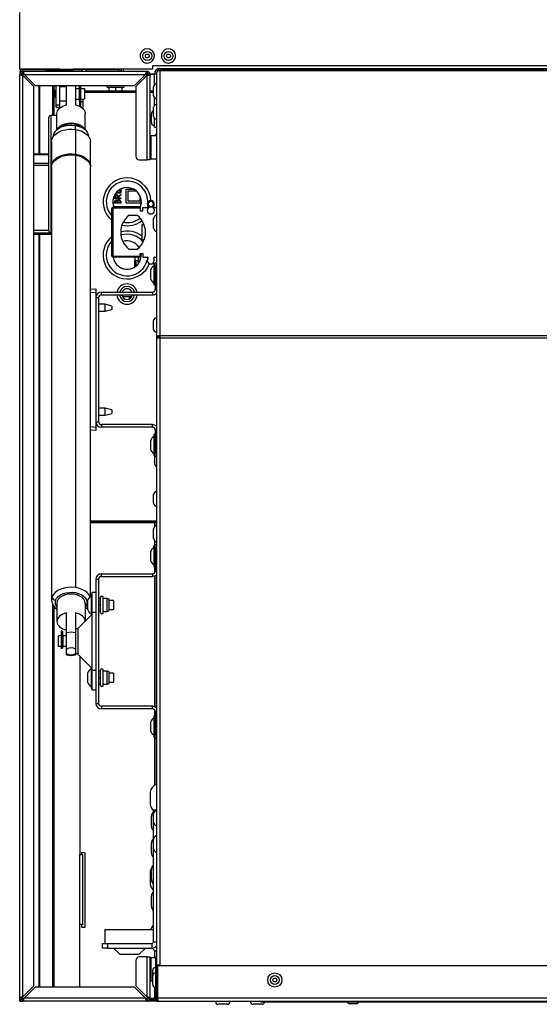
# Model space of a CAD drawing. Units: millimetres. Extents: x -831 to 6021, y -1363 to 8684.
# Drawn here: x 1267 to 1560, y 4364 to 4919 of the extents above; entities that cross this region are included whole.
import ezdxf

# ---------------------------------------------------------------- set-up
doc = ezdxf.new("R2010")
doc.units = ezdxf.units.MM
doc.header["$LTSCALE"] = 20
doc.linetypes.add('SLD-Plná', pattern=[0])
doc.layers.add('SLD-0', color=7, linetype='Continuous')
doc.styles.add('SLDTEXTSTYLE0', font='TXT', dxfattribs={"width": 0.605})
doc.dimstyles.new('SLDDIMSTYLE1', dxfattribs={"dimtxt": 70, "dimasz": 90, "dimexe": 0, "dimexo": 0.0625, "dimgap": 17.5, "dimtad": 1, "dimdec": 0, "dimrnd": 1e-09, "dimzin": 12, "dimdsep": 46, "dimtxsty": 'SLDTEXTSTYLE0', "dimsah": 1, "dimcen": 0.09, "dimadec": 0, "dimazin": 3, "dimtfac": 1, "dimtofl": 0, "dimtmove": 0, "dimatfit": 3, "dimfxl": 1, "dimfrac": 2, "dimtolj": 1, "dimtzin": 12, "dimarcsym": 0})

# ---------------------------------------------------------------- blocks, each defined once
blk = doc.blocks.new('_D_4')
at = {"color": 7, "linetype": 'SLD-Plná', "lineweight": 0}
for p, q in [((1266.78, 4920.87), (1266.78, 5140.84)), ((2543.68, 4863.61), (2543.68, 5140.84)), ((2543.68, 5120.84), (1266.78, 5120.84))]:
    blk.add_line(p, q, dxfattribs=at)
at = {"color": 7, "linetype": 'SLD-Plná', "lineweight": 18}
for points in [[(1266.78, 5120.84), (1356.78, 5105.84), (1356.78, 5135.84)], [(2543.68, 5120.84), (2453.68, 5135.84), (2453.68, 5105.84)]]:
    blk.add_solid(points, dxfattribs=at)
at = {"color": 7, "linetype": 'SLD-Plná', "lineweight": 18, "insert": (1798.29, 5211.07), "char_height": 70, "attachment_point": 1, "style": 'SLDTEXTSTYLE0'}
blk.add_mtext('1277', dxfattribs=at)

msp = doc.modelspace()

# ---------------------------------------------------------------- linework, layer by layer
at = {"layer": 'SLD-0'}
for p, q in [((1266.78, 4890.87), (1266.78, 4920.87)), ((1266.8, 4890.87), (1266.8, 4922.1)), ((1566.18, 4892.87), (1341.68, 4892.87)), ((1341.68, 4892.87), (1341.68, 4890.87)), ((1341.7, 4892.87), (1341.7, 4891.37)), ((1281.8, 4890.87), (1266.78, 4890.87)), ((1266.78, 4889.77), (1267.58, 4889.77)), ((1266.78, 4889.77), (1266.78, 4887.97)), ((1266.78, 4367.07), (1266.78, 4887.97)), ((1266.78, 4887.97), (1267.58, 4887.97)), ((1289.24, 4890.87), (1266.8, 4890.87)), ((1267.58, 4889.77), (1267.58, 4889.47)), ((1267.58, 4889.77), (1267.64, 4889.46)), ((1268.08, 4889.7), (1268.08, 4889.77)), ((1268.08, 4889.77), (1268.58, 4889.77)), ((1268.58, 4889.77), (1338.48, 4889.77)), ((1268.58, 4888.97), (1268.58, 4889.77)), ((1268.58, 4889.77), (1268.58, 4889.77)), ((1268.58, 4888.47), (1269.05, 4888.47)), ((1268.58, 4887.26), (1268.58, 4888.47)), ((1268.58, 4367.78), (1268.58, 4887.26)), ((1268.58, 4887.26), (1274.78, 4881.06)), ((1268.6, 4890.57), (1268.6, 4889.77)), ((1281.8, 4890.57), (1268.6, 4890.57)), ((1269.29, 4887.97), (1337.78, 4887.97)), ((1275.49, 4881.77), (1269.29, 4887.97)), ((1274.72, 4890.87), (1274.72, 4890.57)), ((1278.37, 4890.87), (1278.37, 4890.57)), ((1278.38, 4890.87), (1278.38, 4890.57)), ((1281.8, 4890.87), (1281.8, 4890.4)), ((1281.8, 4890.4), (1296.8, 4890.4)), ((1281.8, 4889.77), (1281.8, 4890.4)), ((1294.8, 4890.36), (1283.8, 4890.36)), ((1283.8, 4890.36), (1283.8, 4889.77)), ((1289.24, 4890.87), (1289.24, 4890.7)), ((1304.24, 4890.7), (1289.24, 4890.7)), ((1289.24, 4889.77), (1289.24, 4890.36)), ((1291.24, 4890.36), (1291.24, 4889.77)), ((1294.8, 4889.77), (1294.8, 4890.36)), ((1341.68, 4890.87), (1296.8, 4890.87)), ((1296.8, 4890.4), (1296.8, 4890.87)), ((1302.24, 4890.66), (1296.8, 4890.66)), ((1302.24, 4890.57), (1296.8, 4890.57)), ((1296.8, 4890.4), (1296.8, 4889.77)), ((1298.74, 4890.57), (1298.74, 4890.66)), ((1302.24, 4889.77), (1302.24, 4890.66)), ((1341.68, 4890.87), (1304.24, 4890.87)), ((1304.24, 4890.7), (1304.24, 4890.87)), ((1304.24, 4890.7), (1304.24, 4889.77)), ((1322.6, 4890.57), (1304.24, 4890.57)), ((1322.6, 4890.57), (1322.6, 4889.77)), ((1322.94, 4890.64), (1322.94, 4890.87)), ((1322.94, 4889.77), (1322.94, 4889.81)), ((1325.45, 4889.77), (1325.45, 4890.87)), ((1337.78, 4887.97), (1331.58, 4881.77)), ((1332.28, 4881.06), (1338.48, 4887.26)), ((1339.48, 4887.97), (1337.78, 4887.97)), ((1339.48, 4888.07), (1337.82, 4888.07)), ((1338.48, 4889.77), (1338.48, 4888.97)), ((1338.48, 4887.26), (1338.48, 4839.77)), ((1339.48, 4887.97), (1340.28, 4887.97)), ((1342.78, 4888.07), (1340.28, 4888.07)), ((1340.28, 4887.97), (1340.28, 4839.77)), ((1342.78, 4887.97), (1340.28, 4887.97)), ((1341.68, 4891.37), (1341.7, 4891.37)), ((1343.98, 4888.17), (1342.78, 4888.17)), ((1342.78, 4882.09), (1342.78, 4888.17)), ((1343.98, 4888.67), (1343.98, 4888.59)), ((1343.98, 4888.59), (1343.98, 4739.33)), ((1795.78, 4890.47), (1345.78, 4890.47)), ((1345.78, 4890.47), (1345.78, 4889.94)), ((1795.78, 4889.94), (1345.78, 4889.94)), ((1345.78, 4889.94), (1345.78, 4740.53)), ((1345.88, 4891.27), (3741.48, 4891.27)), ((1274.78, 4373.98), (1274.78, 4881.06)), ((1275.49, 4881.77), (1331.58, 4881.77)), ((1277.58, 4881.77), (1277.58, 4842.9)), ((1278.08, 4842.9), (1278.08, 4881.77)), ((1285.29, 4881.77), (1285.29, 4864.87)), ((1286.19, 4864.87), (1286.19, 4881.77)), ((1287.38, 4870.85), (1287.38, 4881.77)), ((1289.28, 4881.77), (1289.28, 4870.85)), ((1289.28, 4881.07), (1293.28, 4881.07)), ((1293.28, 4870.78), (1293.28, 4881.77)), ((1298.28, 4881.77), (1298.28, 4870.78)), ((1300.58, 4873.31), (1300.58, 4881.77)), ((1301.28, 4873.31), (1301.28, 4881.77)), ((1332.28, 4881.06), (1332.28, 4841.77)), ((1342.28, 4875.97), (1342.28, 4880.97)), ((1286.78, 4879.07), (1287.38, 4879.07)), ((1286.78, 4879.07), (1286.78, 4875.07)), ((1298.28, 4880.07), (1300.28, 4880.07)), ((1300.28, 4880.07), (1300.28, 4874.07)), ((1300.28, 4879.57), (1300.58, 4879.57)), ((1301.28, 4880.07), (1303.28, 4880.07)), ((1301.38, 4876.97), (1301.28, 4876.97)), ((1303.28, 4880.07), (1303.28, 4874.07)), ((1303.28, 4878.77), (1332.28, 4878.77)), ((1303.28, 4877.97), (1332.28, 4877.97)), ((1332.28, 4877.83), (1303.28, 4877.83)), ((1312.38, 4877.83), (1312.38, 4877.97)), ((1314.38, 4877.97), (1314.38, 4877.83)), ((1325.08, 4880.57), (1316.58, 4880.57)), ((1317.18, 4880.57), (1317.18, 4878.77)), ((1320.83, 4880.57), (1320.83, 4878.77)), ((1324.48, 4880.57), (1324.48, 4878.77)), ((1327.28, 4877.83), (1327.28, 4877.97)), ((1329.28, 4877.97), (1329.28, 4877.83)), ((1340.28, 4878.77), (1342.28, 4878.77)), ((1340.28, 4877.97), (1342.28, 4877.97)), ((1342.28, 4877.83), (1340.28, 4877.83)), ((1286.78, 4875.07), (1287.38, 4875.07)), ((1287.38, 4870.85), (1289.28, 4870.85)), ((1287.38, 4869.47), (1287.38, 4870.85)), ((1289.28, 4873.07), (1293.28, 4873.07)), ((1289.28, 4870.85), (1289.28, 4869.47)), ((1298.28, 4874.07), (1300.28, 4874.07)), ((1300.28, 4874.57), (1300.58, 4874.57)), ((1300.58, 4873.31), (1301.28, 4873.31)), ((1300.58, 4873.19), (1300.58, 4873.31)), ((1300.58, 4872.77), (1300.58, 4873.19)), ((1301.28, 4873.19), (1300.58, 4873.19)), ((1301.38, 4872.77), (1300.58, 4872.77)), ((1300.58, 4872.77), (1300.58, 4870.02)), ((1301.28, 4874.07), (1303.28, 4874.07)), ((1301.28, 4873.31), (1301.28, 4873.19)), ((1301.38, 4872.77), (1301.38, 4874.07)), ((1301.38, 4869.58), (1301.38, 4872.77)), ((1302.38, 4872.42), (1301.38, 4872.42)), ((1302.38, 4874.07), (1302.38, 4868.82)), ((1342.78, 4870.48), (1342.78, 4874.85)), ((1287.78, 4864.87), (1284.28, 4864.87)), ((1284.28, 4864.87), (1284.28, 4798.36)), ((1287.38, 4869.47), (1289.28, 4869.47)), ((1287.78, 4856.81), (1287.78, 4865.92)), ((1303.78, 4856.81), (1303.78, 4865.92)), ((1341.08, 4860.77), (1341.08, 4865.77)), ((1342.28, 4864.36), (1342.28, 4869.36)), ((1283.28, 4799.62), (1283.28, 4863.87)), ((1298.07, 4859.24), (1298.07, 4856.92)), ((1342.78, 4858.27), (1342.78, 4863.23)), ((1298.32, 4856.88), (1298.32, 4843.01)), ((1343.98, 4853.27), (1340.78, 4853.27)), ((1340.78, 4853.27), (1340.78, 4847.22)), ((1342.78, 4858.27), (1343.98, 4858.27)), ((1284.78, 4850.03), (1284.78, 4836.17)), ((1306.78, 4836.17), (1306.78, 4850.03)), ((1283.28, 4842.9), (1274.78, 4842.9)), ((1283.28, 4842.53), (1274.78, 4842.53)), ((1298.32, 4842.43), (1298.32, 4598.56)), ((1340.78, 4847.22), (1340.78, 4840.27)), ((1274.78, 4837.92), (1283.28, 4837.92)), ((1283.28, 4836.54), (1274.78, 4836.54)), ((1334.28, 4839.77), (1338.48, 4839.77)), ((1340.28, 4839.77), (1338.48, 4839.77)), ((1340.78, 4840.27), (1343.98, 4840.27)), ((1284.78, 4835.59), (1284.78, 4591.72)), ((1306.78, 4593.45), (1306.78, 4835.59)), ((1323.78, 4821.03), (1321.07, 4821.03)), ((1321.33, 4821.34), (1321.72, 4821.34)), ((1321.72, 4821.34), (1321.72, 4821.76)), ((1322.08, 4822.1), (1322.08, 4821.34)), ((1322.08, 4821.34), (1323.42, 4821.34)), ((1322.17, 4819.03), (1323.78, 4820.31)), ((1323.78, 4819.92), (1322.17, 4818.64)), ((1323.42, 4823), (1323.78, 4823)), ((1323.42, 4821.34), (1323.42, 4823)), ((1323.78, 4823), (1323.78, 4821.03)), ((1323.78, 4820.31), (1323.78, 4819.92)), ((1331.24, 4823.12), (1326.78, 4823.12)), ((1326.78, 4823.12), (1326.78, 4815.62)), ((1327.78, 4822.12), (1327.78, 4816.62)), ((1332.66, 4822.12), (1327.78, 4822.12)), ((1320.28, 4818.07), (1320.28, 4818.77)), ((1323.78, 4818.07), (1320.28, 4818.07)), ((1320.28, 4815.29), (1320.28, 4815.97)), ((1323.78, 4815.29), (1320.28, 4815.29)), ((1320.64, 4819.04), (1320.64, 4818.38)), ((1320.64, 4818.38), (1321.81, 4818.38)), ((1320.64, 4816.03), (1320.64, 4815.6)), ((1320.64, 4815.6), (1321.76, 4815.6)), ((1321.76, 4815.6), (1321.76, 4815.81)), ((1321.81, 4818.38), (1321.81, 4819.02)), ((1322.12, 4815.81), (1322.12, 4815.6)), ((1322.12, 4815.6), (1323.42, 4815.6)), ((1322.17, 4818.64), (1322.17, 4818.38)), ((1322.17, 4818.38), (1323.78, 4818.38)), ((1323.42, 4815.6), (1323.42, 4816.05)), ((1323.78, 4818.38), (1323.78, 4818.07)), ((1323.78, 4816.23), (1323.78, 4815.29)), ((1326.78, 4815.62), (1335.37, 4815.62)), ((1327.78, 4816.62), (1334.78, 4816.62)), ((1334.78, 4816.62), (1334.78, 4819.15)), ((1338.95, 4814.06), (1338.71, 4812.97)), ((1318.78, 4785.47), (1318.78, 4812.47)), ((1319.28, 4812.47), (1318.78, 4812.47)), ((1319.28, 4812.47), (1319.28, 4812.97)), ((1319.28, 4812.97), (1334.78, 4812.97)), ((1319.28, 4812.47), (1319.28, 4785.47)), ((1334.78, 4812.47), (1319.28, 4812.47)), ((1334.9, 4813.37), (1319.87, 4813.37)), ((1333.11, 4808.47), (1328.45, 4808.47)), ((1334.78, 4812.97), (1334.78, 4812.47)), ((1334.78, 4812.47), (1334.78, 4810.97)), ((1334.78, 4810.97), (1336.28, 4810.97)), ((1336.28, 4810.97), (1336.28, 4812.97)), ((1336.28, 4812.97), (1339.73, 4812.97)), ((1340.24, 4813.2), (1340.24, 4813.47)), ((1340.24, 4813.47), (1341.32, 4813.47)), ((1341.32, 4813.2), (1341.32, 4813.47)), ((1341.84, 4812.97), (1343.98, 4812.97)), ((1337.01, 4803.22), (1335.78, 4803.22)), ((1335.78, 4803.22), (1335.78, 4794.72)), ((1342.03, 4806.47), (1342.03, 4801.47)), ((1274.78, 4800.08), (1283.28, 4800.08)), ((1284.28, 4798.36), (1274.78, 4798.36)), ((1274.78, 4797.87), (1284.78, 4797.87)), ((1277.58, 4797.87), (1277.58, 4373.27)), ((1278.08, 4373.27), (1278.08, 4797.87)), ((1335.78, 4794.72), (1337.01, 4794.72)), ((1328.45, 4789.47), (1333.11, 4789.47)), ((1334.78, 4786.97), (1336.28, 4786.97)), ((1334.78, 4785.47), (1334.78, 4786.97)), ((1335.34, 4786.97), (1335.38, 4786.11)), ((1336.28, 4786.97), (1336.28, 4784.97)), ((1319.28, 4785.47), (1318.78, 4785.47)), ((1319.28, 4784.97), (1319.28, 4785.47)), ((1319.28, 4785.47), (1334.78, 4785.47)), ((1334.78, 4784.97), (1319.28, 4784.97)), ((1331.81, 4784.97), (1331.81, 4779.45)), ((1331.81, 4782.97), (1333.57, 4782.97)), ((1331.81, 4779.45), (1331.81, 4782.97)), ((1332.61, 4780.06), (1332.61, 4782.97)), ((1333.57, 4782.97), (1333.57, 4781.04)), ((1333.61, 4784.97), (1333.61, 4781.09)), ((1334.78, 4785.47), (1334.78, 4784.97)), ((1336.28, 4784.97), (1338.71, 4784.97)), ((1343.28, 4781.07), (1342.58, 4781.07)), ((1342.58, 4781.07), (1342.58, 4769.27)), ((1342.85, 4784.97), (1343.98, 4784.97)), ((1343.28, 4781.67), (1343.98, 4781.67)), ((1343.28, 4779.67), (1343.28, 4781.67)), ((1340.53, 4777.67), (1340.53, 4772.67)), ((1343.28, 4779.67), (1343.28, 4766.77)), ((1343.98, 4779.67), (1343.28, 4779.67)), ((1306.78, 4766.83), (1309.78, 4767.07)), ((1309.78, 4765.06), (1306.78, 4764.82)), ((1309.78, 4767.07), (1309.78, 4765.06)), ((1309.78, 4765.06), (1309.78, 4689.08)), ((1312.88, 4763.67), (1312.88, 4765.17)), ((1312.88, 4765.17), (1341.68, 4765.17)), ((1341.68, 4765.17), (1341.68, 4763.67)), ((1342.58, 4769.27), (1343.28, 4769.27)), ((1343.28, 4766.77), (1343.98, 4766.77)), ((1309.78, 4762.07), (1311.28, 4762.07)), ((1311.28, 4762.07), (1311.28, 4692.07)), ((1312.88, 4763.67), (1341.68, 4763.67)), ((1324.55, 4763.12), (1324.55, 4763.67)), ((1324.75, 4762.67), (1330.01, 4762.67)), ((1328.48, 4762.67), (1328.48, 4761.32)), ((1328.68, 4761.41), (1328.68, 4762.67)), ((1329.43, 4761.92), (1329.43, 4762.67)), ((1329.53, 4762.67), (1329.53, 4762.02)), ((1315.05, 4758.36), (1311.28, 4758.36)), ((1311.28, 4754.36), (1315.05, 4754.36)), ((1318.78, 4757.36), (1315.05, 4758.36)), ((1315.05, 4754.36), (1315.05, 4758.36)), ((1315.05, 4754.36), (1318.78, 4755.36)), ((1318.78, 4757.36), (1318.78, 4755.36)), ((1342.28, 4744.15), (1342.28, 4749.15)), ((1343.98, 4739.33), (1344.78, 4739.33)), ((1343.98, 4739.33), (1343.98, 4739.15)), ((1343.98, 4739.15), (1343.98, 4385.57)), ((1344.78, 4739.33), (1344.78, 4739.22)), ((1345.58, 4739.26), (1345.58, 4739.98)), ((1795.78, 4740.53), (1345.78, 4740.53)), ((1345.78, 4740.53), (1345.78, 4739.26)), ((1345.78, 4739.26), (1345.78, 4385.57)), ((1795.78, 4739.26), (1345.78, 4739.26)), ((1315.05, 4699.78), (1311.28, 4699.78)), ((1318.78, 4698.78), (1315.05, 4699.78)), ((1315.05, 4695.78), (1315.05, 4699.78)), ((1318.78, 4698.78), (1318.78, 4696.78)), ((1309.78, 4692.07), (1311.28, 4692.07)), ((1311.28, 4695.78), (1315.05, 4695.78)), ((1315.05, 4695.78), (1318.78, 4696.78)), ((1306.78, 4689.32), (1309.78, 4689.08)), ((1309.78, 4687.07), (1306.78, 4687.31)), ((1309.78, 4689.08), (1309.78, 4687.07)), ((1312.88, 4690.47), (1312.88, 4688.97)), ((1341.68, 4690.47), (1312.88, 4690.47)), ((1341.68, 4688.97), (1312.88, 4688.97)), ((1341.68, 4688.97), (1341.68, 4690.47)), ((1343.28, 4687.37), (1343.28, 4674.47)), ((1343.28, 4687.37), (1343.98, 4687.37)), ((1340.53, 4681.47), (1340.53, 4676.47)), ((1343.28, 4684.87), (1342.58, 4684.87)), ((1342.58, 4684.87), (1342.58, 4673.07)), ((1342.58, 4673.07), (1343.28, 4673.07)), ((1343.08, 4668.17), (1343.08, 4673.07)), ((1343.28, 4674.47), (1343.98, 4674.47)), ((1343.28, 4672.47), (1343.28, 4674.47)), ((1343.98, 4672.47), (1343.28, 4672.47)), ((1342.28, 4646.09), (1342.28, 4651.09)), ((1306.78, 4636.11), (1343.98, 4636.11)), ((1343.98, 4635.97), (1306.78, 4635.97)), ((1343.98, 4635.17), (1306.78, 4635.17)), ((1330.43, 4636.11), (1330.43, 4635.97)), ((1341.33, 4635.97), (1341.33, 4636.11)), ((1342.03, 4631.47), (1342.03, 4626.47)), ((1342.78, 4636.11), (1342.78, 4635.97)), ((1342.78, 4635.17), (1342.78, 4632.67)), ((1343.78, 4636.11), (1343.78, 4635.97)), ((1343.78, 4635.17), (1343.78, 4633.65)), ((1342.78, 4625.27), (1342.78, 4622.35)), ((1342.08, 4620.89), (1342.08, 4621.07)), ((1343.28, 4622.27), (1342.58, 4622.27)), ((1342.58, 4622.27), (1342.58, 4610.47)), ((1343.08, 4622.27), (1343.08, 4624.93)), ((1343.28, 4622.87), (1343.98, 4622.87)), ((1343.28, 4620.87), (1343.28, 4622.87)), ((1343.28, 4620.87), (1343.28, 4607.97)), ((1343.98, 4620.87), (1343.28, 4620.87)), ((1340.53, 4618.87), (1340.53, 4613.87)), ((1342.58, 4610.47), (1343.28, 4610.47)), ((1342.78, 4610.47), (1342.78, 4606.81)), ((1309.78, 4603.27), (1311.28, 4603.27)), ((1309.78, 4603.27), (1309.78, 4533.27)), ((1311.28, 4603.27), (1311.28, 4533.27)), ((1312.88, 4604.87), (1312.88, 4606.37)), ((1312.88, 4606.37), (1341.68, 4606.37)), ((1312.88, 4604.87), (1341.68, 4604.87)), ((1341.68, 4606.37), (1341.68, 4604.87)), ((1342.78, 4605.07), (1342.78, 4531.47)), ((1343.28, 4607.97), (1343.98, 4607.97)), ((1343.78, 4605.69), (1343.78, 4530.85)), ((1291.62, 4594.17), (1291.35, 4594.05)), ((1300.22, 4594.05), (1299.94, 4594.17)), ((1307.78, 4594.67), (1307.08, 4594.67)), ((1307.08, 4594.67), (1307.08, 4583.01)), ((1309.78, 4595.77), (1307.78, 4595.77)), ((1307.78, 4584.77), (1307.78, 4595.77)), ((1312.38, 4592.42), (1311.28, 4592.42)), ((1312.38, 4584.52), (1312.38, 4593.02)), ((1313.88, 4584.52), (1313.88, 4593.02)), ((1316.08, 4592.42), (1313.88, 4592.42)), ((1317.28, 4591.97), (1316.08, 4592.42)), ((1316.08, 4585.12), (1316.08, 4592.42)), ((1317.28, 4585.57), (1317.28, 4591.97)), ((1284.78, 4591.72), (1284.79, 4591.54)), ((1285.29, 4589.37), (1285.29, 4373.27)), ((1286.19, 4373.27), (1286.19, 4587.91)), ((1287.78, 4589.79), (1287.78, 4579.42)), ((1303.78, 4589.79), (1303.78, 4579.77)), ((1305.03, 4591.27), (1305.03, 4586.27)), ((1312.38, 4588.77), (1311.28, 4588.77)), ((1319.78, 4591.27), (1317.28, 4591.27)), ((1319.78, 4591.27), (1319.78, 4586.27)), ((1293.28, 4573.13), (1293.28, 4584.28)), ((1298.28, 4584.28), (1298.28, 4573.13)), ((1307.08, 4583.07), (1299.78, 4575.77)), ((1307.78, 4584.77), (1309.78, 4584.77)), ((1307.78, 4551.77), (1307.78, 4584.77)), ((1312.38, 4585.12), (1311.28, 4585.12)), ((1313.88, 4585.12), (1316.08, 4585.12)), ((1316.08, 4585.12), (1317.28, 4585.57)), ((1317.28, 4586.27), (1319.78, 4586.27)), ((1299.78, 4575.27), (1298.28, 4575.27)), ((1299.78, 4560.77), (1299.78, 4575.77)), ((1288.78, 4565.27), (1288.78, 4571.27)), ((1290.28, 4571.27), (1288.78, 4571.27)), ((1290.98, 4573.92), (1290.28, 4573.92)), ((1290.28, 4573.92), (1290.28, 4564.51)), ((1290.98, 4573.92), (1290.98, 4564.51)), ((1291.28, 4570.77), (1290.98, 4570.77)), ((1291.28, 4565.27), (1291.28, 4571.27)), ((1293.28, 4571.27), (1291.28, 4571.27)), ((1293.28, 4563.69), (1293.28, 4573.13)), ((1298.28, 4573.13), (1298.28, 4563.69)), ((1290.28, 4565.27), (1288.78, 4565.27)), ((1290.28, 4564.51), (1290.98, 4564.51)), ((1290.28, 4564.39), (1290.28, 4564.51)), ((1290.28, 4564.39), (1290.98, 4564.39)), ((1291.28, 4565.77), (1290.98, 4565.77)), ((1290.98, 4564.51), (1290.98, 4564.39)), ((1293.28, 4565.27), (1291.28, 4565.27)), ((1293.28, 4561.48), (1293.28, 4563.69)), ((1293.28, 4560.67), (1293.28, 4561.48)), ((1298.28, 4563.69), (1298.28, 4561.48)), ((1298.28, 4561.48), (1298.28, 4560.67)), ((1299.78, 4561.27), (1298.28, 4561.27)), ((1307.08, 4553.47), (1299.78, 4560.77)), ((1300.7, 4559.85), (1300.7, 4448.02)), ((1307.08, 4553.53), (1307.08, 4541.87)), ((1305.03, 4550.27), (1305.03, 4545.27)), ((1309.78, 4551.77), (1307.78, 4551.77)), ((1307.78, 4540.77), (1307.78, 4551.77)), ((1312.38, 4551.42), (1311.28, 4551.42)), ((1312.38, 4547.77), (1311.28, 4547.77)), ((1312.38, 4543.52), (1312.38, 4552.02)), ((1313.88, 4543.52), (1313.88, 4552.02)), ((1316.08, 4551.42), (1313.88, 4551.42)), ((1317.28, 4550.97), (1316.08, 4551.42)), ((1316.08, 4544.12), (1316.08, 4551.42)), ((1317.28, 4544.57), (1317.28, 4550.97)), ((1319.78, 4550.27), (1317.28, 4550.27)), ((1319.78, 4550.27), (1319.78, 4545.27)), ((1312.38, 4544.12), (1311.28, 4544.12)), ((1313.88, 4544.12), (1316.08, 4544.12)), ((1316.08, 4544.12), (1317.28, 4544.57)), ((1317.28, 4545.27), (1319.78, 4545.27)), ((1307.08, 4541.87), (1307.78, 4541.87)), ((1309.78, 4540.77), (1307.78, 4540.77)), ((1309.78, 4533.27), (1311.28, 4533.27)), ((1312.88, 4531.67), (1312.88, 4530.17)), ((1341.68, 4531.67), (1312.88, 4531.67)), ((1341.68, 4530.17), (1341.68, 4531.67)), ((1341.68, 4530.17), (1312.88, 4530.17)), ((1343.28, 4526.07), (1342.58, 4526.07)), ((1342.58, 4526.07), (1342.58, 4514.27)), ((1342.78, 4529.73), (1342.78, 4526.07)), ((1343.28, 4528.57), (1343.28, 4515.67)), ((1343.28, 4528.57), (1343.98, 4528.57)), ((1340.53, 4522.67), (1340.53, 4517.67)), ((1342.58, 4514.27), (1343.28, 4514.27)), ((1342.78, 4514.27), (1342.78, 4486.97)), ((1343.28, 4515.67), (1343.98, 4515.67)), ((1343.28, 4513.67), (1343.28, 4515.67)), ((1343.98, 4513.67), (1343.28, 4513.67)), ((1343.78, 4513.67), (1343.78, 4487.54)), ((1340.38, 4483.27), (1340.38, 4476.27)), ((1342.28, 4473.27), (1343.98, 4473.27)), ((1342.28, 4471.09), (1342.28, 4473.27)), ((1342.28, 4466.09), (1342.28, 4471.09)), ((1341.08, 4463.87), (1341.08, 4469.67)), ((1342.28, 4456.94), (1342.28, 4466.09)), ((1341.08, 4448.87), (1341.08, 4454.67)), ((1342.03, 4456.47), (1342.03, 4451.47)), ((1300.7, 4408.57), (1300.7, 4448.02)), ((1300.7, 4448.02), (1302.5, 4448.02)), ((1303.68, 4449.02), (1301.68, 4449.02)), ((1301.68, 4449.02), (1301.68, 4448.02)), ((1302.5, 4408.57), (1302.5, 4448.02)), ((1303.68, 4407.02), (1303.68, 4449.02)), ((1342.28, 4398.77), (1342.28, 4451)), ((1340.38, 4438.27), (1340.38, 4431.27)), ((1341.08, 4433.87), (1341.08, 4439.67)), ((1341.08, 4418.87), (1341.08, 4424.67)), ((1342.08, 4416.07), (1342.08, 4416.9)), ((1300.7, 4373.27), (1300.7, 4408.57)), ((1302.5, 4408.57), (1300.7, 4408.57)), ((1301.68, 4408.57), (1301.68, 4407.02)), ((1301.68, 4407.02), (1303.68, 4407.02)), ((1314.78, 4405.77), (1314.78, 4397.77)), ((1314.78, 4405.77), (1342.28, 4405.77)), ((1313.28, 4397.77), (1313.28, 4395.27)), ((1313.28, 4397.77), (1316.28, 4397.77)), ((1316.28, 4397.77), (1341.28, 4397.77)), ((1316.28, 4397.77), (1316.28, 4395.27)), ((1341.28, 4397.77), (1341.28, 4395.27)), ((1342.28, 4398.77), (1343.98, 4398.77)), ((1316.28, 4395.27), (1313.28, 4395.27)), ((1316.28, 4395.27), (1341.28, 4395.27)), ((1319.78, 4395.27), (1323.28, 4391.77)), ((1334.28, 4391.77), (1337.78, 4395.27)), ((1342.78, 4394.07), (1342.78, 4389.77)), ((1342.78, 4394.07), (1342.78, 4394.07)), ((1323.28, 4391.77), (1334.28, 4391.77)), ((1332.28, 4388.27), (1332.28, 4373.98)), ((1338.48, 4390.27), (1334.28, 4390.27)), ((1338.48, 4390.27), (1338.48, 4367.78)), ((1338.48, 4390.27), (1340.28, 4390.27)), ((1340.28, 4390.27), (1340.28, 4367.07)), ((1343.58, 4389.77), (1340.78, 4389.77)), ((1340.78, 4389.77), (1340.78, 4384.96)), ((1343.58, 4385.27), (1343.58, 4390.27)), ((1343.58, 4390.27), (1343.98, 4390.27)), ((1340.78, 4384.96), (1340.78, 4376.77)), ((1341.88, 4379.77), (1341.88, 4382.77)), ((1343.58, 4367.07), (1343.58, 4385.27)), ((1343.58, 4385.27), (1344.38, 4385.27)), ((1345.78, 4385.57), (1343.98, 4385.57)), ((1344.38, 4385.27), (1344.38, 4385.57)), ((1344.38, 4367.07), (1344.38, 4385.27)), ((1344.52, 4382.27), (1344.38, 4382.27)), ((1344.52, 4385.27), (1344.52, 4367.07)), ((1797.04, 4385.27), (1344.52, 4385.27)), ((1344.74, 4385.57), (1344.74, 4385.27)), ((1344.78, 4385.57), (1344.78, 4385.27)), ((1345.58, 4385.27), (1345.58, 4385.57)), ((1345.78, 4385.27), (1345.78, 4385.57)), ((1340.78, 4376.77), (1341.88, 4376.77)), ((1341.88, 4374.77), (1341.88, 4379.77)), ((1344.52, 4379.27), (1344.38, 4379.27)), ((1274.78, 4373.98), (1268.58, 4367.78)), ((1269.29, 4367.07), (1275.49, 4373.27)), ((1331.58, 4373.27), (1275.49, 4373.27)), ((1331.58, 4373.27), (1337.78, 4367.07)), ((1338.48, 4367.78), (1332.28, 4373.98)), ((1342.78, 4373.39), (1342.78, 4367.07)), ((1344.38, 4375.27), (1344.52, 4375.27)), ((1267.58, 4367.07), (1266.78, 4367.07)), ((1266.78, 4365.27), (1266.78, 4367.07)), ((1266.78, 4365.27), (1267.58, 4365.27)), ((1267.58, 4365.27), (1267.58, 4365.57)), ((1267.65, 4365.57), (1267.58, 4365.27)), ((1268.08, 4365.34), (1268.08, 4365.27)), ((1268.58, 4365.27), (1268.08, 4365.27)), ((1268.58, 4366.57), (1268.58, 4367.78)), ((1268.58, 4366.57), (1269.05, 4366.57)), ((1268.58, 4366.07), (1268.58, 4365.27)), ((1338.48, 4365.27), (1268.58, 4365.27)), ((1337.78, 4367.07), (1269.29, 4367.07)), ((1337.78, 4367.07), (1339.48, 4367.07)), ((1338.48, 4365.27), (1338.48, 4366.07)), ((1344.08, 4365.27), (1338.48, 4365.27)), ((1339.48, 4367.07), (1340.28, 4367.07)), ((1343.92, 4366.07), (1339.98, 4366.07)), ((1340.28, 4367.07), (1342.78, 4367.07)), ((1342.78, 4367.07), (1343.58, 4367.07)), ((1344.38, 4367.07), (1343.58, 4367.07)), ((1344.08, 4366.07), (1344.08, 4365.85)), ((1344.08, 4365.85), (1344.08, 4365.27)), ((1344.08, 4365.27), (1345.38, 4365.27)), ((1797.04, 4367.07), (1344.52, 4367.07)), ((1345.38, 4365.27), (1796.18, 4365.27)), ((1402.78, 4365.27), (1402.78, 4364.72)), ((1738.78, 4364.72), (1402.78, 4364.72)), ((1383.88, 4363.57), (1378.88, 4363.57)), ((1403.53, 4363.57), (1398.53, 4363.57)), ((1456.82, 4363.92), (1452.82, 4363.92))]:
    msp.add_line(p, q, dxfattribs=at)
at = {"layer": 'SLD-0', "flags": 128}
for points in [[(1337.25, 4894.67), (1338.41, 4894.38), (1338.8, 4894.36)], [(1349.25, 4894.67), (1350.41, 4894.38), (1350.79, 4894.36)], [(1267.58, 4888.28), (1267.89, 4888.35), (1268.58, 4888.47)], [(1267.85, 4890.91), (1268.26, 4890.7), (1268.95, 4890.57)], [(1267.86, 4890.89), (1268.24, 4890.7), (1268.94, 4890.57)], [(1267.9, 4888.83), (1268.2, 4888.42), (1268.21, 4888.4)], [(1268.42, 4888.44), (1268.33, 4888.68), (1268.21, 4888.89)], [(1269.29, 4887.97), (1269.12, 4888.34), (1268.95, 4888.65), (1268.79, 4888.87), (1268.62, 4888.97), (1268.58, 4888.97)], [(1338.48, 4887.26), (1338.85, 4887.43), (1339.16, 4887.6), (1339.38, 4887.77), (1339.48, 4887.93), (1339.48, 4887.97)], [(1345.16, 4890.35), (1345.41, 4890.87), (1345.73, 4891.23), (1345.88, 4891.27)], [(1312.38, 4877.97), (1311.78, 4877.91), (1311.46, 4877.83)], [(1287.78, 4865.92), (1287.88, 4866.72), (1288.17, 4867.5), (1288.65, 4868.24), (1289.3, 4868.92), (1290.11, 4869.53), (1291.06, 4870.06), (1292.13, 4870.48), (1293.28, 4870.78)], [(1298.28, 4870.78), (1299.44, 4870.48), (1300.5, 4870.06), (1301.45, 4869.53), (1302.26, 4868.92), (1302.92, 4868.24), (1303.39, 4867.5), (1303.69, 4866.72), (1303.78, 4865.92)], [(1285.88, 4853.08), (1285.92, 4853.65), (1286.27, 4854.83), (1286.96, 4855.95), (1287.97, 4856.97), (1289.26, 4857.84), (1290.79, 4858.55), (1292.5, 4859.05), (1294.33, 4859.34), (1296.21, 4859.4), (1298.07, 4859.24)], [(1288.18, 4857.13), (1288.58, 4857.77), (1289.53, 4858.74), (1290.8, 4859.55), (1292.31, 4860.16), (1294, 4860.54), (1295.78, 4860.66), (1297.56, 4860.54), (1299.25, 4860.16), (1300.77, 4859.55), (1302.04, 4858.74), (1302.99, 4857.77), (1303.39, 4857.13)], [(1298.07, 4859.24), (1299.85, 4858.85), (1301.49, 4858.25), (1302.91, 4857.47), (1304.08, 4856.53), (1304.96, 4855.46), (1305.49, 4854.31), (1305.68, 4853.11), (1305.68, 4853.08)], [(1284.78, 4850.03), (1284.78, 4850.09), (1284.98, 4851.35), (1285.52, 4852.56), (1286.39, 4853.69), (1287.56, 4854.71), (1289, 4855.57), (1290.65, 4856.26), (1292.47, 4856.74), (1294.4, 4857.01), (1296.37, 4857.06), (1298.32, 4856.88)], [(1298.32, 4856.88), (1300.19, 4856.48), (1301.92, 4855.87), (1303.45, 4855.08), (1304.74, 4854.12), (1305.73, 4853.03), (1306.41, 4851.85), (1306.75, 4850.6), (1306.78, 4850.03)], [(1284.79, 4835.88), (1284.78, 4836.23), (1284.98, 4837.48), (1285.52, 4838.69), (1286.39, 4839.83), (1287.56, 4840.84), (1289, 4841.7), (1290.65, 4842.39), (1292.47, 4842.88), (1294.4, 4843.15), (1296.37, 4843.19), (1298.32, 4843.01)], [(1284.78, 4835.59), (1284.78, 4835.65), (1284.98, 4836.91), (1285.52, 4838.12), (1286.39, 4839.25), (1287.56, 4840.26), (1289, 4841.13), (1290.65, 4841.81), (1292.47, 4842.3), (1294.4, 4842.57), (1296.37, 4842.61), (1298.32, 4842.43)], [(1298.32, 4843.01), (1300.19, 4842.61), (1301.92, 4842), (1303.45, 4841.21), (1304.74, 4840.25), (1305.73, 4839.16), (1306.41, 4837.98), (1306.75, 4836.74), (1306.77, 4835.88)], [(1298.32, 4842.43), (1300.19, 4842.03), (1301.92, 4841.43), (1303.45, 4840.63), (1304.74, 4839.68), (1305.73, 4838.59), (1306.41, 4837.4), (1306.75, 4836.16), (1306.78, 4835.59)], [(1321.22, 4819.95), (1321.07, 4819.93), (1320.93, 4819.87), (1320.81, 4819.77), (1320.73, 4819.64), (1320.64, 4819.04)], [(1321.22, 4819.95), (1321.07, 4819.93), (1320.93, 4819.87), (1320.81, 4819.77), (1320.73, 4819.64), (1320.64, 4819.04)], [(1321.22, 4819.95), (1321.07, 4819.93), (1320.93, 4819.87), (1320.81, 4819.77), (1320.73, 4819.64), (1320.64, 4819.04)], [(1321.22, 4819.95), (1321.07, 4819.93), (1320.93, 4819.87), (1320.81, 4819.77), (1320.73, 4819.64), (1320.64, 4819.04)], [(1321.22, 4820.27), (1321.54, 4820.22), (1321.83, 4820.05), (1322.03, 4819.79), (1322.17, 4819.03)], [(1321.22, 4820.27), (1321.54, 4820.22), (1321.83, 4820.05), (1322.03, 4819.79), (1322.17, 4819.03)], [(1321.22, 4820.27), (1321.54, 4820.22), (1321.83, 4820.05), (1322.03, 4819.79), (1322.17, 4819.03)], [(1321.22, 4820.27), (1321.54, 4820.22), (1321.83, 4820.05), (1322.03, 4819.79), (1322.17, 4819.03)], [(1321.81, 4819.02), (1321.72, 4819.64), (1321.64, 4819.77), (1321.52, 4819.87), (1321.22, 4819.95)], [(1321.81, 4819.02), (1321.72, 4819.64), (1321.64, 4819.77), (1321.52, 4819.87), (1321.22, 4819.95)], [(1321.81, 4819.02), (1321.72, 4819.64), (1321.64, 4819.77), (1321.52, 4819.87), (1321.22, 4819.95)], [(1321.81, 4819.02), (1321.72, 4819.64), (1321.64, 4819.77), (1321.52, 4819.87), (1321.22, 4819.95)], [(1320.28, 4818.77), (1320.29, 4819.21), (1320.33, 4819.56)], [(1320.28, 4818.77), (1320.29, 4819.21), (1320.33, 4819.56)], [(1320.28, 4818.77), (1320.29, 4819.21), (1320.33, 4819.56)], [(1320.28, 4818.77), (1320.29, 4819.21), (1320.33, 4819.56)], [(1321.16, 4816.77), (1320.91, 4816.71), (1320.81, 4816.63), (1320.74, 4816.52), (1320.64, 4816.03)], [(1321.16, 4816.77), (1320.91, 4816.71), (1320.81, 4816.63), (1320.74, 4816.52), (1320.64, 4816.03)], [(1321.16, 4816.77), (1320.91, 4816.71), (1320.81, 4816.63), (1320.74, 4816.52), (1320.64, 4816.03)], [(1321.16, 4816.77), (1320.91, 4816.71), (1320.81, 4816.63), (1320.74, 4816.52), (1320.64, 4816.03)], [(1321.76, 4815.81), (1321.67, 4816.44), (1321.58, 4816.57), (1321.46, 4816.68), (1321.31, 4816.74), (1321.16, 4816.77)], [(1321.76, 4815.81), (1321.67, 4816.44), (1321.58, 4816.57), (1321.46, 4816.68), (1321.31, 4816.74), (1321.16, 4816.77)], [(1321.76, 4815.81), (1321.67, 4816.44), (1321.58, 4816.57), (1321.46, 4816.68), (1321.31, 4816.74), (1321.16, 4816.77)], [(1321.76, 4815.81), (1321.67, 4816.44), (1321.58, 4816.57), (1321.46, 4816.68), (1321.31, 4816.74), (1321.16, 4816.77)], [(1322.16, 4816.46), (1322.13, 4816.1), (1322.12, 4815.81)], [(1322.16, 4816.46), (1322.13, 4816.1), (1322.12, 4815.81)], [(1322.16, 4816.46), (1322.13, 4816.1), (1322.12, 4815.81)], [(1322.16, 4816.46), (1322.13, 4816.1), (1322.12, 4815.81)], [(1323.42, 4816.05), (1323.32, 4816.7), (1323.1, 4816.94), (1322.95, 4817.01), (1322.79, 4817.04)], [(1323.42, 4816.05), (1323.32, 4816.7), (1323.1, 4816.94), (1322.95, 4817.01), (1322.79, 4817.04)], [(1323.42, 4816.05), (1323.32, 4816.7), (1323.1, 4816.94), (1322.95, 4817.01), (1322.79, 4817.04)], [(1323.42, 4816.05), (1323.32, 4816.7), (1323.1, 4816.94), (1322.95, 4817.01), (1322.79, 4817.04)], [(1335.38, 4816.11), (1335.2, 4814.39), (1334.74, 4812.97)], [(1329.75, 4808.47), (1329.52, 4808.4), (1328.04, 4808.14)], [(1329.75, 4808.47), (1329.52, 4808.4), (1328.04, 4808.14)], [(1340.24, 4813.2), (1340.74, 4813.27), (1341.32, 4813.2)], [(1339.08, 4784.95), (1338.95, 4784.07), (1338.88, 4783.68)], [(1339.08, 4784.95), (1338.95, 4784.07), (1338.88, 4783.68)], [(1339.08, 4784.95), (1338.95, 4784.07), (1338.88, 4783.68)], [(1339.08, 4784.95), (1338.95, 4784.07), (1338.88, 4783.68)], [(1345.78, 4739.96), (1345.4, 4739.93), (1345.08, 4739.8), (1344.86, 4739.58), (1344.78, 4739.33)], [(1343.08, 4622.49), (1342.86, 4622.39), (1342.68, 4622.27)], [(1298.32, 4598.56), (1296.19, 4598.75), (1294.03, 4598.66), (1291.95, 4598.31), (1290.01, 4597.71), (1288.3, 4596.87), (1286.87, 4595.84), (1285.78, 4594.65), (1285.08, 4593.34)], [(1306.52, 4593.24), (1306.44, 4593.46), (1305.77, 4594.66), (1304.78, 4595.76), (1303.49, 4596.73), (1301.95, 4597.54), (1300.21, 4598.16), (1298.32, 4598.56)], [(1285.08, 4593.34), (1284.8, 4592.08), (1284.78, 4591.72)], [(1287.03, 4591.51), (1287.62, 4592.61), (1288.56, 4593.61), (1289.78, 4594.47), (1291.26, 4595.15), (1292.92, 4595.64), (1294.69, 4595.89), (1296.51, 4595.92), (1298.3, 4595.71), (1299.99, 4595.27), (1301.51, 4594.62), (1302.79, 4593.79), (1303.78, 4592.82), (1304.45, 4591.73), (1304.76, 4590.59), (1304.71, 4589.42), (1304.28, 4588.29), (1303.78, 4587.54)], [(1303.78, 4589.79), (1303.58, 4590.93), (1302.99, 4592.01), (1302.04, 4592.99), (1300.77, 4593.8), (1299.25, 4594.4), (1297.56, 4594.78), (1295.78, 4594.91), (1294, 4594.78), (1292.31, 4594.4), (1290.8, 4593.8), (1289.53, 4592.99), (1288.58, 4592.01), (1287.98, 4590.93), (1287.78, 4589.79)], [(1303.78, 4586.38), (1304.77, 4587.19), (1305.1, 4587.6)], [(1293.28, 4584.28), (1292.13, 4583.97), (1291.06, 4583.55), (1290.11, 4583.03), (1289.3, 4582.42), (1288.65, 4581.73), (1288.17, 4580.99), (1287.88, 4580.22), (1287.78, 4579.42)], [(1303.77, 4579.75), (1303.69, 4580.22), (1303.39, 4580.99), (1302.92, 4581.73), (1302.26, 4582.42), (1301.45, 4583.03), (1300.5, 4583.55), (1299.44, 4583.97), (1298.28, 4584.28)], [(1287.78, 4579.42), (1287.88, 4578.62), (1288.17, 4577.84), (1288.65, 4577.1), (1289.3, 4576.42), (1290.11, 4575.81), (1291.06, 4575.29), (1292.13, 4574.87), (1293.28, 4574.56)], [(1268.58, 4367.78), (1268.21, 4367.61), (1267.9, 4367.44), (1267.68, 4367.27), (1267.59, 4367.11), (1267.58, 4367.07)], [(1268.58, 4366.57), (1267.89, 4366.7), (1267.64, 4366.75)], [(1268.22, 4366.64), (1268.09, 4366.48), (1267.94, 4366.24)], [(1268.22, 4366.17), (1268.33, 4366.36), (1268.43, 4366.63)], [(1337.78, 4367.07), (1337.95, 4366.7), (1338.11, 4366.39), (1338.28, 4366.17), (1338.45, 4366.07), (1338.48, 4366.07)]]:
    msp.add_lwpolyline(points, dxfattribs=at)
at = {"layer": 'SLD-0'}
for centre, radius in [((1338.79, 4898.37), 2.5), ((1338.8, 4898.37), 2.5), ((1338.79, 4898.37), 1.09), ((1338.8, 4898.37), 1.09), ((1350.79, 4898.37), 2.5), ((1350.8, 4898.37), 2.5), ((1350.79, 4898.37), 1.09), ((1350.8, 4898.37), 1.09), ((1410.78, 4377.27), 4.01), ((1410.78, 4377.27), 2.5), ((1410.78, 4377.27), 1.09)]:
    msp.add_circle(centre, radius, dxfattribs=at)
for centre, radius, start, end in [((1338.79, 4898.37), 4.01, 89.8809, 247.4773), ((1338.8, 4898.37), 4.01, 247.4773, 90.119), ((1350.79, 4898.37), 4.01, 89.882, 247.4773), ((1350.8, 4898.37), 4.01, 247.4773, 90.1201), ((1268.58, 4887.97), 1.8, 90, 180), ((1269.1, 4891.23), 4, 234.5796, 262.527), ((1268.58, 4891.57), 1.8, 202.8854, 270), ((1268.6, 4891.57), 1.8, 202.8854, 270), ((1268.58, 4887.97), 1, 90, 180), ((1268.77, 4886.85), 1.63, 96.5128, 136.6173), ((1269.19, 4889.18), 2.01, 216.9985, 252.4727), ((1268.6, 4891.57), 1, 224.0516, 270), ((1266.51, 4887.92), 2.79, 1.1345, 41.759), ((1322.58, 4891.57), 1, 270, 315.573), ((1322.6, 4891.57), 1.8, 270, 337.1146), ((1322.6, 4891.57), 1, 270, 315.573), ((1322.53, 4891.97), 2.24, 280.8171, 330.5471), ((1341.75, 4887.45), 4, 144.5796, 172.527), ((1339.69, 4887.37), 2.01, 126.9985, 162.4727), ((1338.48, 4887.97), 1.8, 0, 90), ((1338.48, 4887.97), 1, 0, 90), ((1338.43, 4890.05), 2.79, 271.1345, 311.759), ((1345.88, 4888.17), 3.1, 90, 180), ((1345.78, 4888.67), 1.8, 90, 180), ((1345.61, 4888.3), 1.66, 84.086, 169.6264), ((1316.58, 4881.32), 0.75, 143.1301, 270), ((1325.08, 4881.32), 0.75, 270, 36.8699), ((1343.79, 4880.97), 1.51, 82.8473, 180), ((1343.79, 4875.97), 1.51, 180, 277.1527), ((1343.79, 4869.36), 1.51, 82.8473, 180), ((1284.28, 4863.87), 1, 90, 180), ((1342.59, 4865.77), 1.51, 101.9013, 180), ((1343.79, 4864.36), 1.51, 180, 277.1527), ((1295.78, 4849.72), 10.28, 55.7506, 124.2494), ((1342.59, 4860.77), 1.51, 180, 277.1527), ((1340.78, 4852.77), 0.5, 90, 180), ((1344.59, 4853.17), 1.51, 113.8704, 176.2072), ((1334.28, 4841.77), 2, 180, 270), ((1340.78, 4840.77), 0.5, 180, 270), ((1327.38, 4816.11), 13.5, 3.2146, 230.4288), ((1327.38, 4816.11), 11.75, 0, 222.9528), ((1327.38, 4816.11), 8, 336.8788, 203.1212), ((1327.38, 4816.11), 8, 0, 203.1212), ((1321.19, 4819.39), 0.881, 88.3916, 168.5077), ((1321.19, 4816.16), 0.925, 92.3541, 191.741), ((1321.17, 4816.24), 0.846, 31.4452, 91.5231), ((1322.78, 4816.44), 0.914, 89.2156, 164.7537), ((1322.81, 4816.38), 0.654, 92.0788, 172.8955), ((1322.76, 4816.32), 1.03, 355.0258, 88.2457), ((1340.78, 4814.87), 2, 325.9442, 214.0558), ((1340.78, 4814.87), 1.5, 291.0395, 248.9605), ((1319.28, 4812.47), 0.5, 90, 180), ((1335.78, 4798.97), 12, 127.6585, 232.3415), ((1325.78, 4798.97), 12, 307.6585, 52.3415), ((1338.71, 4813.47), 0.5, 270, 34.0558), ((1340.78, 4811.27), 2, 121.7883, 58.2117), ((1330.29, 4776.07), 38.71, 75.092, 76.7987), ((1340.78, 4811.27), 2, 105.6201, 121.7883), ((1346.06, 4796.91), 17.22, 102.1365, 105.9729), ((1340.78, 4811.27), 2, 58.2117, 74.3799), ((1347.46, 4803.91), 6, 125.4107, 154.747), ((1342.85, 4813.47), 0.5, 145.9442, 270), ((1327.38, 4816.11), 13.5, 257.4785, 308.6199), ((1327.38, 4816.11), 11.75, 259.1472, 308.7846), ((1284.58, 4799.62), 1.3, 180.2555, 256.6789), ((1327.38, 4786.11), 13.5, 51.5214, 105.4617), ((1327.38, 4786.11), 11.75, 39.2264, 107.2669), ((1347.46, 4804.03), 6, 205.253, 234.5893), ((1327.38, 4786.11), 13.5, 129.5712, 338.8524), ((1327.38, 4786.11), 11.75, 137.0472, 346.3492), ((1327.38, 4786.11), 8, 32.1796, 107.469), ((1327.38, 4786.11), 8, 188.2028, 6.161), ((1319.28, 4785.47), 0.5, 180, 270), ((1327.38, 4786.11), 8, 188.2028, 0), ((1338.71, 4784.47), 0.5, 325.9442, 90), ((1340.78, 4783.07), 2, 145.9442, 34.0558), ((1342.85, 4784.47), 0.5, 90, 214.0558), ((1345.96, 4775.11), 6, 124.2473, 154.747), ((1327.38, 4764.11), 5.75, 10.6087, 169.3913), ((1345.96, 4775.23), 6, 205.253, 235.7527), ((1312.88, 4762.07), 3.1, 90, 180), ((1327.38, 4764.11), 4.25, 14.4229, 165.5771), ((1327.38, 4764.11), 3, 20.6623, 159.3377), ((1341.68, 4766.77), 1.6, 270, 0), ((1341.68, 4766.77), 3.1, 270, 317.8966), ((1312.88, 4762.07), 1.6, 90, 180), ((1327.38, 4764.11), 5.75, 184.4029, 355.5971), ((1327.38, 4764.11), 4.25, 185.9617, 354.0383), ((1327.38, 4764.11), 3, 188.4612, 351.5388), ((1343.79, 4749.15), 1.51, 82.8473, 180), ((1343.79, 4744.15), 1.51, 180, 277.1527), ((1345.51, 4738.99), 1.56, 79.7905, 167.4245), ((1345.84, 4723.25), 16.01, 90.2129, 96.6696), ((1312.88, 4692.07), 3.1, 180, 270), ((1312.88, 4692.07), 1.6, 180, 270), ((1341.68, 4687.37), 3.1, 42.1034, 90), ((1341.68, 4687.37), 1.6, 0, 90), ((1345.96, 4678.91), 6, 124.2473, 154.747), ((1345.96, 4679.03), 6, 205.253, 235.7527), ((1344.59, 4668.17), 1.51, 180, 246.1296), ((1343.79, 4651.09), 1.51, 82.8473, 180), ((1343.79, 4646.09), 1.51, 180, 277.1527), ((1347.46, 4628.91), 6, 125.4107, 154.747), ((1347.46, 4629.03), 6, 205.253, 234.5893), ((1345.96, 4616.31), 6, 124.2473, 154.747), ((1343.59, 4621.07), 1.51, 132.01, 180), ((1345.96, 4616.43), 6, 205.253, 235.7527), ((1312.88, 4603.27), 3.1, 90, 180), ((1312.88, 4603.27), 1.6, 90, 180), ((1341.68, 4607.97), 1.6, 270, 0), ((1341.68, 4607.97), 3.1, 270, 317.8966), ((1287.2, 4593.64), 2.14, 187.9712, 265.4576), ((1295.78, 4584.06), 10.93, 67.6322, 112.3678), ((1310.46, 4588.71), 6, 124.2473, 154.747), ((1313.13, 4593.02), 0.75, 0, 180), ((1291.25, 4591.8), 6.43, 182.6536, 237.4187), ((1290.82, 4590.18), 4.02, 160.6252, 220.9763), ((1310.46, 4588.83), 6, 205.253, 235.7527), ((1313.13, 4584.52), 0.75, 180, 0), ((1295.78, 4561.1), 12.29, 78.2654, 101.7346), ((1295.78, 4560.49), 4.06, 52.0177, 127.9823), ((1295.78, 4564.68), 4.06, 232.0177, 307.9823), ((1295.78, 4568.27), 8, 251.79, 288.21), ((1310.46, 4547.71), 6, 124.2473, 154.747), ((1313.13, 4552.02), 0.75, 0, 180), ((1310.46, 4547.83), 6, 205.253, 235.7527), ((1313.13, 4543.52), 0.75, 180, 0), ((1312.88, 4533.27), 3.1, 180, 270), ((1312.88, 4533.27), 1.6, 180, 270), ((1341.68, 4528.57), 3.1, 42.1034, 90), ((1341.68, 4528.57), 1.6, 0, 90), ((1345.96, 4520.11), 6, 124.2473, 154.747), ((1345.96, 4520.23), 6, 205.253, 235.7527), ((1346.26, 4482.08), 6, 111.3141, 168.5643), ((1346.26, 4477.46), 6, 191.4357, 228.4341), ((1343.52, 4469.67), 2.44, 120.5102, 180), ((1343.79, 4471.09), 1.51, 82.8473, 180), ((1343.79, 4466.09), 1.51, 180, 277.1527), ((1343.52, 4463.87), 2.44, 180, 239.4898), ((1347.46, 4453.91), 6, 125.4107, 154.747), ((1343.52, 4454.67), 2.44, 124.6507, 180), ((1343.52, 4448.87), 2.44, 180, 239.4898), ((1347.46, 4454.03), 6, 205.253, 234.5893), ((1346.26, 4437.08), 6, 148.5946, 168.5643), ((1343.52, 4439.67), 2.44, 120.5102, 180), ((1346.26, 4432.46), 6, 191.4357, 228.4341), ((1343.52, 4433.87), 2.44, 180, 239.4898), ((1343.52, 4424.67), 2.44, 120.5102, 180), ((1343.52, 4418.87), 2.44, 180, 239.4898), ((1343.59, 4416.07), 1.51, 180, 209.8071), ((1346.26, 4403.58), 6, 131.5659, 158.5964), ((1341.28, 4398.77), 1, 270, 0), ((1341.28, 4398.77), 3.5, 270, 320.4823), ((1346.26, 4398.96), 6, 217.8451, 248.6859), ((1334.28, 4388.27), 2, 90, 180), ((1340.78, 4389.27), 0.5, 90, 180), ((1343.39, 4382.77), 1.51, 82.8473, 180), ((1343.39, 4379.77), 1.51, 82.8473, 180), ((1340.78, 4377.27), 0.5, 180, 270), ((1343.39, 4374.77), 1.51, 180, 277.1527), ((1268.64, 4364.99), 2.79, 91.1345, 131.759), ((1268.58, 4367.07), 1.8, 180, 270), ((1268.58, 4367.07), 1, 180, 270), ((1268.77, 4368.19), 1.63, 223.3827, 263.4872), ((1265.32, 4367.59), 4, 324.5796, 352.527), ((1267.37, 4367.68), 2.01, 306.9985, 342.4727), ((1340.56, 4367.13), 2.79, 181.1345, 221.759), ((1337.96, 4363.81), 4, 54.5796, 82.527), ((1337.88, 4365.86), 2.01, 36.9985, 72.4727), ((1338.48, 4367.07), 1.8, 270, 0), ((1338.48, 4367.07), 1, 270, 0), ((1345.38, 4367.07), 1.8, 180, 270), ((1345.24, 4367.02), 0.863, 176.8701, 236.3748), ((1348.17, 4367.71), 3.7, 189.8783, 221.1229), ((1378.88, 4365.08), 1.51, 172.8473, 270), ((1383.88, 4365.08), 1.51, 270, 7.1527), ((1398.53, 4365.08), 1.51, 172.8473, 270), ((1403.53, 4365.08), 1.51, 270, 346.1548), ((1452.82, 4365.3), 1.38, 204.7615, 270), ((1456.82, 4365.3), 1.38, 270, 335.2385)]:
    msp.add_arc(centre, radius, start, end, dxfattribs=at)

# ---------------------------------------------------------------- dimensions: what is measured, and where the dimension line sits
at = {"color": 7, "linetype": 'SLD-Plná', "lineweight": 18}
dim = msp.add_linear_dim(base=(1266.78, 5120.84), p1=(2543.68, 4863.61), p2=(1266.78, 4920.87), dimstyle='SLDDIMSTYLE1', dxfattribs=at)
dim.commit()
dim.dimension.update_dxf_attribs({"geometry": '_D_4', "text_midpoint": (1905.23, 5120.84), "dimtype": 160})

doc.saveas('drawing.dxf')
